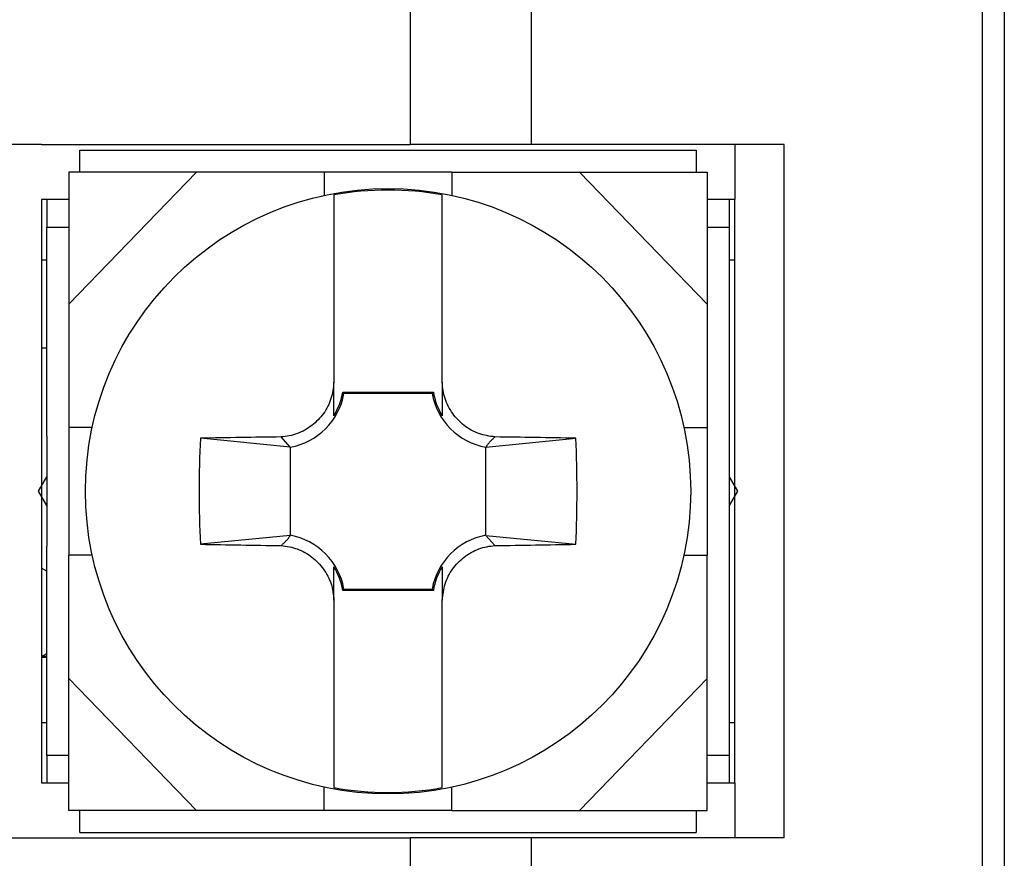
# Model space of a CAD drawing. Extents: x -143 to 143, y -104 to 67.
# Drawn here: x -125 to -116, y -36 to -29 of the extents above; entities that cross this region are included whole.
import ezdxf

# ---------------------------------------------------------------- set-up
doc = ezdxf.new("R2010")
doc.units = 0
doc.header["$MEASUREMENT"] = 0
doc.layers.get('0').update_dxf_attribs({"linetype": 'CONTINUOUS'})

# ---------------------------------------------------------------- blocks, each defined once
blk = doc.blocks.new('GROUP_531')
at = {"color": 3, "linetype": 'CONTINUOUS'}
for p, q in [((-120.433, -33.4689), (-120.4157, -33.4612)), ((-120.4157, -33.4612), (-120.398, -33.4542)), ((-120.398, -33.4542), (-120.3802, -33.4479)), ((-120.3802, -33.4479), (-120.3621, -33.4424)), ((-120.3621, -33.4424), (-120.3438, -33.4376)), ((-120.3438, -33.4376), (-120.3255, -33.4336)), ((-120.3255, -33.4336), (-120.307, -33.4304)), ((-120.307, -33.4304), (-120.2884, -33.4277)), ((-120.2884, -33.4277), (-120.2697, -33.4254)), ((-120.2697, -33.4254), (-120.251, -33.4232)), ((-120.5734, -33.5654), (-120.5594, -33.5525)), ((-120.5594, -33.5525), (-120.545, -33.5401)), ((-120.545, -33.5401), (-120.5302, -33.5282)), ((-120.5302, -33.5282), (-120.515, -33.5169)), ((-120.515, -33.5169), (-120.4993, -33.5061)), ((-120.4993, -33.5061), (-120.4833, -33.4959)), ((-120.4833, -33.4959), (-120.4669, -33.4863)), ((-120.4669, -33.4863), (-120.4501, -33.4773)), ((-120.4501, -33.4773), (-120.433, -33.4689)), ((-120.6467, -33.6528), (-120.6358, -33.6371)), ((-120.6358, -33.6371), (-120.6243, -33.6219)), ((-120.6243, -33.6219), (-120.6123, -33.6071)), ((-120.6123, -33.6071), (-120.5998, -33.5927)), ((-120.5998, -33.5927), (-120.5868, -33.5788)), ((-120.5868, -33.5788), (-120.5734, -33.5654)), ((-120.6913, -33.7365), (-120.6838, -33.7192)), ((-120.6838, -33.7192), (-120.6756, -33.7021)), ((-120.6756, -33.7021), (-120.6667, -33.6853)), ((-120.6667, -33.6853), (-120.657, -33.6689)), ((-120.657, -33.6689), (-120.6467, -33.6528)), ((-120.717, -33.8267), (-120.7132, -33.8083)), ((-120.7132, -33.8083), (-120.7089, -33.7901)), ((-120.7089, -33.7901), (-120.7038, -33.772)), ((-120.7038, -33.772), (-120.698, -33.7541)), ((-120.698, -33.7541), (-120.6913, -33.7365)), ((-120.7303, -33.9202), (-120.7281, -33.9014)), ((-120.7281, -33.9014), (-120.7257, -33.8826)), ((-120.7257, -33.8826), (-120.7231, -33.8639)), ((-120.7231, -33.8639), (-120.7202, -33.8452)), ((-120.7202, -33.8452), (-120.717, -33.8267))]:
    blk.add_line(p, q, dxfattribs=at)
blk = doc.blocks.new('GROUP_532')
at = {"color": 3, "linetype": 'CONTINUOUS'}
for p, q in [((-120.7287, -31.9586), (-120.7303, -31.9399)), ((-120.7269, -31.9773), (-120.7287, -31.9586)), ((-120.7248, -31.996), (-120.7269, -31.9773)), ((-120.7222, -32.0146), (-120.7248, -31.996)), ((-120.719, -32.0331), (-120.7222, -32.0146)), ((-120.715, -32.0515), (-120.719, -32.0331)), ((-120.7103, -32.0697), (-120.715, -32.0515)), ((-120.7047, -32.0878), (-120.7103, -32.0697)), ((-120.6984, -32.1056), (-120.7047, -32.0878)), ((-120.6914, -32.1233), (-120.6984, -32.1056)), ((-120.6837, -32.1406), (-120.6914, -32.1233)), ((-120.6753, -32.1577), (-120.6837, -32.1406)), ((-120.6662, -32.1745), (-120.6753, -32.1577)), ((-120.6566, -32.1909), (-120.6662, -32.1745)), ((-120.6464, -32.2069), (-120.6566, -32.1909)), ((-120.6356, -32.2226), (-120.6464, -32.2069)), ((-120.6242, -32.2378), (-120.6356, -32.2226)), ((-120.6123, -32.2526), (-120.6242, -32.2378)), ((-120.5999, -32.267), (-120.6123, -32.2526)), ((-120.587, -32.2809), (-120.5999, -32.267)), ((-120.5736, -32.2944), (-120.587, -32.2809)), ((-120.5597, -32.3074), (-120.5736, -32.2944)), ((-120.5453, -32.3199), (-120.5597, -32.3074)), ((-120.5305, -32.3319), (-120.5453, -32.3199)), ((-120.5152, -32.3433), (-120.5305, -32.3319)), ((-120.4995, -32.3542), (-120.5152, -32.3433)), ((-120.4835, -32.3645), (-120.4995, -32.3542)), ((-120.467, -32.3741), (-120.4835, -32.3645)), ((-120.4503, -32.383), (-120.467, -32.3741)), ((-120.4332, -32.3913), (-120.4503, -32.383)), ((-120.4158, -32.3987), (-120.4332, -32.3913)), ((-120.3982, -32.4054), (-120.4158, -32.3987)), ((-120.3803, -32.4113), (-120.3982, -32.4054)), ((-120.3622, -32.4163), (-120.3803, -32.4113)), ((-120.344, -32.4208), (-120.3622, -32.4163)), ((-120.3256, -32.4246), (-120.344, -32.4208)), ((-120.307, -32.428), (-120.3256, -32.4246)), ((-120.2884, -32.4311), (-120.307, -32.428)), ((-120.2697, -32.434), (-120.2884, -32.4311)), ((-120.251, -32.4368), (-120.2697, -32.434))]:
    blk.add_line(p, q, dxfattribs=at)
blk = doc.blocks.new('GROUP_533')
at = {"color": 3, "linetype": 'CONTINUOUS'}
for p, q in [((-121.7151, -31.9399), (-121.7174, -31.9586)), ((-121.7252, -32.0148), (-121.7285, -32.0333)), ((-121.7223, -31.9961), (-121.7252, -32.0148)), ((-121.7197, -31.9774), (-121.7223, -31.9961)), ((-121.7174, -31.9586), (-121.7197, -31.9774)), ((-121.7474, -32.1059), (-121.7541, -32.1235)), ((-121.7416, -32.088), (-121.7474, -32.1059)), ((-121.7366, -32.0699), (-121.7416, -32.088)), ((-121.7322, -32.0517), (-121.7366, -32.0699)), ((-121.7285, -32.0333), (-121.7322, -32.0517)), ((-121.7987, -32.2072), (-121.8096, -32.2229)), ((-121.7884, -32.1911), (-121.7987, -32.2072)), ((-121.7788, -32.1747), (-121.7884, -32.1911)), ((-121.7698, -32.1579), (-121.7788, -32.1747)), ((-121.7616, -32.1408), (-121.7698, -32.1579)), ((-121.7541, -32.1235), (-121.7616, -32.1408)), ((-121.8721, -32.2946), (-121.886, -32.3075)), ((-121.8586, -32.2812), (-121.8721, -32.2946)), ((-121.8456, -32.2673), (-121.8586, -32.2812)), ((-121.8331, -32.2529), (-121.8456, -32.2673)), ((-121.8211, -32.2381), (-121.8331, -32.2529)), ((-121.8096, -32.2229), (-121.8211, -32.2381)), ((-121.9953, -32.3827), (-122.0124, -32.3911)), ((-121.9785, -32.3737), (-121.9953, -32.3827)), ((-121.9621, -32.3641), (-121.9785, -32.3737)), ((-121.9461, -32.3539), (-121.9621, -32.3641)), ((-121.9304, -32.3431), (-121.9461, -32.3539)), ((-121.9152, -32.3318), (-121.9304, -32.3431)), ((-121.9004, -32.3199), (-121.9152, -32.3318)), ((-121.886, -32.3075), (-121.9004, -32.3199)), ((-122.1757, -32.4346), (-122.1944, -32.4368)), ((-122.1571, -32.4323), (-122.1757, -32.4346)), ((-122.1385, -32.4296), (-122.1571, -32.4323)), ((-122.12, -32.4264), (-122.1385, -32.4296)), ((-122.1016, -32.4224), (-122.12, -32.4264)), ((-122.0833, -32.4176), (-122.1016, -32.4224)), ((-122.0653, -32.4121), (-122.0833, -32.4176)), ((-122.0474, -32.4058), (-122.0653, -32.4121)), ((-122.0298, -32.3988), (-122.0474, -32.4058)), ((-122.0124, -32.3911), (-122.0298, -32.3988))]:
    blk.add_line(p, q, dxfattribs=at)
blk = doc.blocks.new('GROUP_534')
at = {"color": 3, "linetype": 'CONTINUOUS'}
for p, q in [((-122.1944, -33.4232), (-122.1757, -33.426)), ((-122.1757, -33.426), (-122.157, -33.4289)), ((-122.157, -33.4289), (-122.1384, -33.432)), ((-122.1384, -33.432), (-122.1199, -33.4354)), ((-122.1199, -33.4354), (-122.1015, -33.4393)), ((-122.1015, -33.4393), (-122.0832, -33.4437)), ((-122.0832, -33.4437), (-122.0651, -33.4488)), ((-122.0651, -33.4488), (-122.0473, -33.4546)), ((-122.0473, -33.4546), (-122.0296, -33.4613)), ((-122.0296, -33.4613), (-122.0122, -33.4687)), ((-122.0122, -33.4687), (-121.9952, -33.477)), ((-121.9952, -33.477), (-121.9784, -33.4859)), ((-121.9784, -33.4859), (-121.9619, -33.4955)), ((-121.9619, -33.4955), (-121.9459, -33.5058)), ((-121.9459, -33.5058), (-121.9302, -33.5167)), ((-121.9302, -33.5167), (-121.9149, -33.5281)), ((-121.9149, -33.5281), (-121.9001, -33.5401)), ((-121.9001, -33.5401), (-121.8857, -33.5526)), ((-121.8857, -33.5526), (-121.8718, -33.5656)), ((-121.8718, -33.5656), (-121.8584, -33.5791)), ((-121.8584, -33.5791), (-121.8455, -33.593)), ((-121.8455, -33.593), (-121.8331, -33.6074)), ((-121.8331, -33.6074), (-121.8212, -33.6222)), ((-121.8212, -33.6222), (-121.8099, -33.6374)), ((-121.8099, -33.6374), (-121.7991, -33.6531)), ((-121.7991, -33.6531), (-121.7888, -33.6691)), ((-121.7888, -33.6691), (-121.7792, -33.6855)), ((-121.7792, -33.6855), (-121.7702, -33.7023)), ((-121.7702, -33.7023), (-121.7618, -33.7194)), ((-121.7618, -33.7194), (-121.754, -33.7367)), ((-121.754, -33.7367), (-121.747, -33.7544)), ((-121.747, -33.7544), (-121.7407, -33.7722)), ((-121.7407, -33.7722), (-121.7351, -33.7903)), ((-121.7351, -33.7903), (-121.7304, -33.8085)), ((-121.7304, -33.8085), (-121.7264, -33.8269)), ((-121.7264, -33.8269), (-121.7232, -33.8454)), ((-121.7232, -33.8454), (-121.7207, -33.864)), ((-121.7207, -33.864), (-121.7186, -33.8827)), ((-121.7186, -33.8827), (-121.7167, -33.9014)), ((-121.7167, -33.9014), (-121.7151, -33.9202))]:
    blk.add_line(p, q, dxfattribs=at)
blk = doc.blocks.new('GROUP_535')
at = {"color": 3, "linetype": 'CONTINUOUS'}
for p, q in [((-120.2943, -32.4775), (-120.2979, -32.4812)), ((-120.2907, -32.4738), (-120.2943, -32.4775)), ((-120.287, -32.4701), (-120.2907, -32.4738)), ((-120.2832, -32.4664), (-120.287, -32.4701)), ((-120.2793, -32.4627), (-120.2832, -32.4664)), ((-120.2754, -32.459), (-120.2793, -32.4627)), ((-120.2714, -32.4553), (-120.2754, -32.459)), ((-120.2674, -32.4516), (-120.2714, -32.4553)), ((-120.2633, -32.4479), (-120.2674, -32.4516)), ((-120.2592, -32.4442), (-120.2633, -32.4479)), ((-120.2551, -32.4405), (-120.2592, -32.4442)), ((-120.251, -32.4368), (-120.2551, -32.4405)), ((-120.3319, -32.5257), (-120.3342, -32.5294)), ((-120.3295, -32.522), (-120.3319, -32.5257)), ((-120.3272, -32.5183), (-120.3295, -32.522)), ((-120.3247, -32.5146), (-120.3272, -32.5183)), ((-120.3222, -32.5109), (-120.3247, -32.5146)), ((-120.3196, -32.5072), (-120.3222, -32.5109)), ((-120.3169, -32.5035), (-120.3196, -32.5072)), ((-120.314, -32.4998), (-120.3169, -32.5035)), ((-120.311, -32.496), (-120.314, -32.4998)), ((-120.3079, -32.4923), (-120.311, -32.496)), ((-120.3047, -32.4886), (-120.3079, -32.4923)), ((-120.3013, -32.4849), (-120.3047, -32.4886)), ((-120.2979, -32.4812), (-120.3013, -32.4849))]:
    blk.add_line(p, q, dxfattribs=at)
blk = doc.blocks.new('GROUP_536')
at = {"color": 3, "linetype": 'CONTINUOUS'}
for p, q in [((-120.7303, -31.9399), (-120.7303, -31.9581)), ((-120.7303, -31.9581), (-120.7303, -31.9737)), ((-120.7303, -31.9737), (-120.7303, -31.987)), ((-120.7303, -31.987), (-120.7303, -31.9986)), ((-120.7303, -31.9986), (-120.7303, -32.0089)), ((-120.7303, -32.0089), (-120.7303, -32.0184)), ((-120.7303, -32.0184), (-120.7303, -32.0271)), ((-120.7303, -32.0271), (-120.7303, -32.0352)), ((-120.7303, -32.0352), (-120.7303, -32.0429)), ((-120.7303, -32.0429), (-120.7303, -32.0503)), ((-120.7303, -32.0503), (-120.7303, -32.0573)), ((-120.7303, -32.0573), (-120.7303, -32.064)), ((-120.7303, -32.064), (-120.7303, -32.0704)), ((-120.7303, -32.0704), (-120.7303, -32.0765)), ((-120.7303, -32.0765), (-120.7303, -32.0824)), ((-120.7303, -32.0824), (-120.7303, -32.088)), ((-120.7303, -32.088), (-120.7303, -32.0934)), ((-120.7303, -32.0934), (-120.7303, -32.0987)), ((-120.7303, -32.0987), (-120.7303, -32.1038)), ((-120.7303, -32.1038), (-120.7303, -32.1088)), ((-120.7303, -32.1088), (-120.7303, -32.1136)), ((-120.7303, -32.1136), (-120.7303, -32.1184)), ((-120.7303, -32.1184), (-120.7303, -32.1231)), ((-120.7303, -32.1231), (-120.7303, -32.1277)), ((-120.7303, -32.1277), (-120.7303, -32.1322)), ((-120.7303, -32.1322), (-120.7303, -32.1367)), ((-120.7303, -32.1367), (-120.7303, -32.1411)), ((-120.7303, -32.1411), (-120.7303, -32.1455)), ((-120.7303, -32.1455), (-120.7303, -32.1497)), ((-120.7303, -32.1497), (-120.7303, -32.154)), ((-120.7303, -32.154), (-120.7303, -32.1581)), ((-120.7303, -32.1581), (-120.7303, -32.1622)), ((-120.7303, -32.1622), (-120.7303, -32.1663)), ((-120.7303, -32.1663), (-120.7303, -32.1702)), ((-120.7303, -32.1702), (-120.7303, -32.1742)), ((-120.7303, -32.1742), (-120.7303, -32.1781)), ((-120.7303, -32.1781), (-120.7303, -32.1819)), ((-120.7303, -32.1819), (-120.7303, -32.1857)), ((-120.7303, -32.1857), (-120.7303, -32.1894)), ((-120.7303, -32.1894), (-120.7303, -32.1931)), ((-120.7303, -32.1931), (-120.7303, -32.1968)), ((-120.7303, -32.1968), (-120.7303, -32.2004)), ((-120.7303, -32.2004), (-120.7303, -32.2039)), ((-120.7303, -32.2039), (-120.7303, -32.2075)), ((-120.7303, -32.2075), (-120.7303, -32.2109)), ((-120.7303, -32.2109), (-120.7303, -32.2144)), ((-120.7303, -32.2144), (-120.7303, -32.2178)), ((-120.7303, -32.2178), (-120.7303, -32.2212)), ((-120.7303, -32.2212), (-120.7303, -32.2246)), ((-120.7303, -32.2246), (-120.7303, -32.2279)), ((-120.7303, -32.2279), (-120.7303, -32.2312)), ((-120.7303, -32.2312), (-120.7303, -32.2345)), ((-120.7303, -32.2345), (-120.7303, -32.2378)), ((-120.7303, -32.2378), (-120.7303, -32.241)), ((-120.7303, -32.241), (-120.7303, -32.2443))]:
    blk.add_line(p, q, dxfattribs=at)
blk = doc.blocks.new('GROUP_537')
at = {"color": 3, "linetype": 'CONTINUOUS'}
for p, q in [((-120.7303, -33.6157), (-120.7303, -33.6197)), ((-120.7303, -33.6197), (-120.7303, -33.6237)), ((-120.7303, -33.6237), (-120.7303, -33.6277)), ((-120.7303, -33.6277), (-120.7303, -33.6318)), ((-120.7303, -33.6318), (-120.7303, -33.6359)), ((-120.7303, -33.6359), (-120.7303, -33.64)), ((-120.7303, -33.64), (-120.7303, -33.6441)), ((-120.7303, -33.6441), (-120.7303, -33.6483)), ((-120.7303, -33.6483), (-120.7303, -33.6526)), ((-120.7303, -33.6526), (-120.7303, -33.6569)), ((-120.7303, -33.6569), (-120.7303, -33.6613)), ((-120.7303, -33.6613), (-120.7303, -33.6658)), ((-120.7303, -33.6658), (-120.7303, -33.6703)), ((-120.7303, -33.6703), (-120.7303, -33.6749)), ((-120.7303, -33.6749), (-120.7303, -33.6796)), ((-120.7303, -33.6796), (-120.7303, -33.6843)), ((-120.7303, -33.6843), (-120.7303, -33.6891)), ((-120.7303, -33.6891), (-120.7303, -33.694)), ((-120.7303, -33.694), (-120.7303, -33.699)), ((-120.7303, -33.699), (-120.7303, -33.7041)), ((-120.7303, -33.7041), (-120.7303, -33.7092)), ((-120.7303, -33.7092), (-120.7303, -33.7144)), ((-120.7303, -33.7144), (-120.7303, -33.7198)), ((-120.7303, -33.7198), (-120.7303, -33.7252)), ((-120.7303, -33.7252), (-120.7303, -33.7307)), ((-120.7303, -33.7307), (-120.7303, -33.7363)), ((-120.7303, -33.7363), (-120.7303, -33.742)), ((-120.7303, -33.742), (-120.7303, -33.7478)), ((-120.7303, -33.7478), (-120.7303, -33.7538)), ((-120.7303, -33.7538), (-120.7303, -33.7598)), ((-120.7303, -33.7598), (-120.7303, -33.7659)), ((-120.7303, -33.7659), (-120.7303, -33.7723)), ((-120.7303, -33.7723), (-120.7303, -33.779)), ((-120.7303, -33.779), (-120.7303, -33.786)), ((-120.7303, -33.786), (-120.7303, -33.7935)), ((-120.7303, -33.7935), (-120.7303, -33.8015)), ((-120.7303, -33.8015), (-120.7303, -33.8101)), ((-120.7303, -33.8101), (-120.7303, -33.8194)), ((-120.7303, -33.8194), (-120.7303, -33.8294)), ((-120.7303, -33.8294), (-120.7303, -33.8403)), ((-120.7303, -33.8403), (-120.7303, -33.8521)), ((-120.7303, -33.8521), (-120.7303, -33.8651)), ((-120.7303, -33.8651), (-120.7303, -33.8801)), ((-120.7303, -33.8801), (-120.7303, -33.8982)), ((-120.7303, -33.8982), (-120.7303, -33.9202))]:
    blk.add_line(p, q, dxfattribs=at)
blk = doc.blocks.new('GROUP_538')
at = {"color": 3, "linetype": 'CONTINUOUS'}
for p, q in [((-121.7151, -31.9581), (-121.7151, -31.9399)), ((-121.7151, -31.9737), (-121.7151, -31.9581)), ((-121.7151, -31.987), (-121.7151, -31.9737)), ((-121.7151, -31.9986), (-121.7151, -31.987)), ((-121.7151, -32.0089), (-121.7151, -31.9986)), ((-121.7151, -32.0184), (-121.7151, -32.0089)), ((-121.7151, -32.0271), (-121.7151, -32.0184)), ((-121.7151, -32.0352), (-121.7151, -32.0271)), ((-121.7151, -32.0429), (-121.7151, -32.0352)), ((-121.7151, -32.0503), (-121.7151, -32.0429)), ((-121.7151, -32.0573), (-121.7151, -32.0503)), ((-121.7151, -32.064), (-121.7151, -32.0573)), ((-121.7151, -32.0704), (-121.7151, -32.064)), ((-121.7151, -32.0765), (-121.7151, -32.0704)), ((-121.7151, -32.0824), (-121.7151, -32.0765)), ((-121.7151, -32.088), (-121.7151, -32.0824)), ((-121.7151, -32.0934), (-121.7151, -32.088)), ((-121.7151, -32.0987), (-121.7151, -32.0934)), ((-121.7151, -32.1038), (-121.7151, -32.0987)), ((-121.7151, -32.1088), (-121.7151, -32.1038)), ((-121.7151, -32.1136), (-121.7151, -32.1088)), ((-121.7151, -32.1184), (-121.7151, -32.1136)), ((-121.7151, -32.1231), (-121.7151, -32.1184)), ((-121.7151, -32.1277), (-121.7151, -32.1231)), ((-121.7151, -32.1322), (-121.7151, -32.1277)), ((-121.7151, -32.1367), (-121.7151, -32.1322)), ((-121.7151, -32.1411), (-121.7151, -32.1367)), ((-121.7151, -32.1455), (-121.7151, -32.1411)), ((-121.7151, -32.1497), (-121.7151, -32.1455)), ((-121.7151, -32.154), (-121.7151, -32.1497)), ((-121.7151, -32.1581), (-121.7151, -32.154)), ((-121.7151, -32.1622), (-121.7151, -32.1581)), ((-121.7151, -32.1663), (-121.7151, -32.1622)), ((-121.7151, -32.1702), (-121.7151, -32.1663)), ((-121.7151, -32.1742), (-121.7151, -32.1702)), ((-121.7151, -32.1781), (-121.7151, -32.1742)), ((-121.7151, -32.1819), (-121.7151, -32.1781)), ((-121.7151, -32.1857), (-121.7151, -32.1819)), ((-121.7151, -32.1894), (-121.7151, -32.1857)), ((-121.7151, -32.1931), (-121.7151, -32.1894)), ((-121.7151, -32.1968), (-121.7151, -32.1931)), ((-121.7151, -32.2004), (-121.7151, -32.1968)), ((-121.7151, -32.2039), (-121.7151, -32.2004)), ((-121.7151, -32.2075), (-121.7151, -32.2039)), ((-121.7151, -32.2109), (-121.7151, -32.2075)), ((-121.7151, -32.2144), (-121.7151, -32.2109)), ((-121.7151, -32.2178), (-121.7151, -32.2144)), ((-121.7151, -32.2212), (-121.7151, -32.2178)), ((-121.7151, -32.2246), (-121.7151, -32.2212)), ((-121.7151, -32.2279), (-121.7151, -32.2246)), ((-121.7151, -32.2312), (-121.7151, -32.2279)), ((-121.7151, -32.2345), (-121.7151, -32.2312)), ((-121.7151, -32.2378), (-121.7151, -32.2345)), ((-121.7151, -32.241), (-121.7151, -32.2378)), ((-121.7151, -32.2443), (-121.7151, -32.241))]:
    blk.add_line(p, q, dxfattribs=at)
blk = doc.blocks.new('GROUP_539')
at = {"color": 3, "linetype": 'CONTINUOUS'}
for p, q in [((-122.1441, -33.3751), (-122.1407, -33.3714)), ((-122.1407, -33.3714), (-122.1375, -33.3677)), ((-122.1375, -33.3677), (-122.1344, -33.364)), ((-122.1344, -33.364), (-122.1314, -33.3603)), ((-122.1314, -33.3603), (-122.1286, -33.3565)), ((-122.1286, -33.3565), (-122.1258, -33.3528)), ((-122.1258, -33.3528), (-122.1232, -33.3491)), ((-122.1232, -33.3491), (-122.1207, -33.3454)), ((-122.1207, -33.3454), (-122.1183, -33.3417)), ((-122.1183, -33.3417), (-122.1159, -33.338)), ((-122.1159, -33.338), (-122.1135, -33.3343)), ((-122.1135, -33.3343), (-122.1112, -33.3306)), ((-122.1944, -33.4232), (-122.1903, -33.4195)), ((-122.1903, -33.4195), (-122.1862, -33.4158)), ((-122.1862, -33.4158), (-122.1821, -33.4121)), ((-122.1821, -33.4121), (-122.1781, -33.4084)), ((-122.1781, -33.4084), (-122.174, -33.4047)), ((-122.174, -33.4047), (-122.1701, -33.401)), ((-122.1701, -33.401), (-122.1661, -33.3973)), ((-122.1661, -33.3973), (-122.1623, -33.3936)), ((-122.1623, -33.3936), (-122.1585, -33.3899)), ((-122.1585, -33.3899), (-122.1547, -33.3862)), ((-122.1547, -33.3862), (-122.1511, -33.3825)), ((-122.1511, -33.3825), (-122.1475, -33.3788)), ((-122.1475, -33.3788), (-122.1441, -33.3751))]:
    blk.add_line(p, q, dxfattribs=at)
blk = doc.blocks.new('GROUP_540')
at = {"color": 3, "linetype": 'CONTINUOUS'}
for p, q in [((-121.7151, -33.6197), (-121.7151, -33.6157)), ((-121.7151, -33.6237), (-121.7151, -33.6197)), ((-121.7151, -33.6277), (-121.7151, -33.6237)), ((-121.7151, -33.6318), (-121.7151, -33.6277)), ((-121.7151, -33.6359), (-121.7151, -33.6318)), ((-121.7151, -33.64), (-121.7151, -33.6359)), ((-121.7151, -33.6441), (-121.7151, -33.64)), ((-121.7151, -33.6483), (-121.7151, -33.6441)), ((-121.7151, -33.6526), (-121.7151, -33.6483)), ((-121.7151, -33.6569), (-121.7151, -33.6526)), ((-121.7151, -33.6613), (-121.7151, -33.6569)), ((-121.7151, -33.6658), (-121.7151, -33.6613)), ((-121.7151, -33.6703), (-121.7151, -33.6658)), ((-121.7151, -33.6749), (-121.7151, -33.6703)), ((-121.7151, -33.6796), (-121.7151, -33.6749)), ((-121.7151, -33.6843), (-121.7151, -33.6796)), ((-121.7151, -33.6891), (-121.7151, -33.6843)), ((-121.7151, -33.694), (-121.7151, -33.6891)), ((-121.7151, -33.699), (-121.7151, -33.694)), ((-121.7151, -33.7041), (-121.7151, -33.699)), ((-121.7151, -33.7092), (-121.7151, -33.7041)), ((-121.7151, -33.7144), (-121.7151, -33.7092)), ((-121.7151, -33.7198), (-121.7151, -33.7144)), ((-121.7151, -33.7252), (-121.7151, -33.7198)), ((-121.7151, -33.7307), (-121.7151, -33.7252)), ((-121.7151, -33.7363), (-121.7151, -33.7307)), ((-121.7151, -33.742), (-121.7151, -33.7363)), ((-121.7151, -33.7478), (-121.7151, -33.742)), ((-121.7151, -33.7538), (-121.7151, -33.7478)), ((-121.7151, -33.7598), (-121.7151, -33.7538)), ((-121.7151, -33.7659), (-121.7151, -33.7598)), ((-121.7151, -33.7723), (-121.7151, -33.7659)), ((-121.7151, -33.779), (-121.7151, -33.7723)), ((-121.7151, -33.786), (-121.7151, -33.779)), ((-121.7151, -33.7935), (-121.7151, -33.786)), ((-121.7151, -33.8015), (-121.7151, -33.7935)), ((-121.7151, -33.8101), (-121.7151, -33.8015)), ((-121.7151, -33.8194), (-121.7151, -33.8101)), ((-121.7151, -33.8294), (-121.7151, -33.8194)), ((-121.7151, -33.8403), (-121.7151, -33.8294)), ((-121.7151, -33.8521), (-121.7151, -33.8403)), ((-121.7151, -33.8651), (-121.7151, -33.8521)), ((-121.7151, -33.8801), (-121.7151, -33.8651)), ((-121.7151, -33.8982), (-121.7151, -33.8801)), ((-121.7151, -33.9202), (-121.7151, -33.8982))]:
    blk.add_line(p, q, dxfattribs=at)
blk = doc.blocks.new('GROUP_541')
at = {"color": 3, "linetype": 'CONTINUOUS'}
for p, q in [((-120.7303, -34.9415), (-120.7303, -34.9114)), ((-120.7303, -34.9716), (-120.7303, -34.9415)), ((-120.7303, -35.0014), (-120.7303, -34.9716)), ((-120.7303, -35.0311), (-120.7303, -35.0014)), ((-120.7303, -35.0605), (-120.7303, -35.0311)), ((-120.7303, -35.0895), (-120.7303, -35.0605)), ((-120.7303, -35.1181), (-120.7303, -35.0895)), ((-120.7303, -35.1462), (-120.7303, -35.1181)), ((-120.7303, -35.1737), (-120.7303, -35.1462)), ((-120.7303, -35.2006), (-120.7303, -35.1737)), ((-120.7303, -35.2269), (-120.7303, -35.2006)), ((-120.7303, -35.2525), (-120.7303, -35.2269)), ((-120.7303, -35.2775), (-120.7303, -35.2525)), ((-120.7303, -35.3018), (-120.7303, -35.2775)), ((-120.7303, -35.3255), (-120.7303, -35.3018)), ((-120.7303, -35.3484), (-120.7303, -35.3255)), ((-120.7303, -35.3707), (-120.7303, -35.3484)), ((-120.7303, -35.3922), (-120.7303, -35.3707)), ((-120.7303, -35.4131), (-120.7303, -35.3922)), ((-120.7303, -35.4331), (-120.7303, -35.4131)), ((-120.7303, -35.4524), (-120.7303, -35.4331)), ((-120.7303, -35.4708), (-120.7303, -35.4524)), ((-120.7303, -35.4883), (-120.7303, -35.4708)), ((-120.7303, -35.5047), (-120.7303, -35.4883)), ((-120.7303, -35.52), (-120.7303, -35.5047)), ((-120.7303, -35.5342), (-120.7303, -35.52)), ((-120.7303, -35.5472), (-120.7303, -35.5342)), ((-120.7303, -35.559), (-120.7303, -35.5472)), ((-120.7303, -35.5699), (-120.7303, -35.559)), ((-120.7303, -35.5799), (-120.7303, -35.5699)), ((-120.7303, -35.5892), (-120.7303, -35.5799)), ((-120.7303, -35.598), (-120.7303, -35.5892)), ((-120.7303, -35.6063), (-120.7303, -35.598)), ((-120.7303, -35.6144), (-120.7303, -35.6063)), ((-120.7303, -35.6223), (-120.7303, -35.6144))]:
    blk.add_line(p, q, dxfattribs=at)
blk = doc.blocks.new('GROUP_542')
at = {"color": 3, "linetype": 'CONTINUOUS'}
for p, q in [((-120.7303, -30.246), (-120.7303, -30.2377)), ((-120.7303, -30.2545), (-120.7303, -30.246)), ((-120.7303, -30.2632), (-120.7303, -30.2545)), ((-120.7303, -30.2723), (-120.7303, -30.2632)), ((-120.7303, -30.2818), (-120.7303, -30.2723)), ((-120.7303, -30.2919), (-120.7303, -30.2818)), ((-120.7303, -30.3027), (-120.7303, -30.2919)), ((-120.7303, -30.3144), (-120.7303, -30.3027)), ((-120.7303, -30.327), (-120.7303, -30.3144)), ((-120.7303, -30.3407), (-120.7303, -30.327)), ((-120.7303, -30.3555), (-120.7303, -30.3407)), ((-120.7303, -30.3715), (-120.7303, -30.3555)), ((-120.7303, -30.3886), (-120.7303, -30.3715)), ((-120.7303, -30.4067), (-120.7303, -30.3886)), ((-120.7303, -30.4258), (-120.7303, -30.4067)), ((-120.7303, -30.4459), (-120.7303, -30.4258)), ((-120.7303, -30.4668), (-120.7303, -30.4459)), ((-120.7303, -30.4886), (-120.7303, -30.4668)), ((-120.7303, -30.5111), (-120.7303, -30.4886)), ((-120.7303, -30.5344), (-120.7303, -30.5111)), ((-120.7303, -30.5583), (-120.7303, -30.5344)), ((-120.7303, -30.5829), (-120.7303, -30.5583)), ((-120.7303, -30.608), (-120.7303, -30.5829)), ((-120.7303, -30.6337), (-120.7303, -30.608)), ((-120.7303, -30.66), (-120.7303, -30.6337)), ((-120.7303, -30.6868), (-120.7303, -30.66)), ((-120.7303, -30.7142), (-120.7303, -30.6868)), ((-120.7303, -30.742), (-120.7303, -30.7142)), ((-120.7303, -30.7703), (-120.7303, -30.742)), ((-120.7303, -30.7991), (-120.7303, -30.7703)), ((-120.7303, -30.8283), (-120.7303, -30.7991)), ((-120.7303, -30.8579), (-120.7303, -30.8283)), ((-120.7303, -30.8879), (-120.7303, -30.8579)), ((-120.7303, -30.9182), (-120.7303, -30.8879)), ((-120.7303, -30.9486), (-120.7303, -30.9182))]:
    blk.add_line(p, q, dxfattribs=at)
blk = doc.blocks.new('GROUP_543')
at = {"color": 3, "linetype": 'CONTINUOUS'}
for p, q in [((-121.7151, -34.9114), (-121.7151, -34.9382)), ((-121.7151, -34.9382), (-121.7151, -34.9648)), ((-121.7151, -34.9648), (-121.7151, -34.9911)), ((-121.7151, -34.9911), (-121.7151, -35.0173)), ((-121.7151, -35.0173), (-121.7151, -35.0431)), ((-121.7151, -35.0431), (-121.7151, -35.0686)), ((-121.7151, -35.0686), (-121.7151, -35.0939)), ((-121.7151, -35.0939), (-121.7151, -35.1187)), ((-121.7151, -35.1187), (-121.7151, -35.1432)), ((-121.7151, -35.1432), (-121.7151, -35.1673)), ((-121.7151, -35.1673), (-121.7151, -35.191)), ((-121.7151, -35.191), (-121.7151, -35.2142)), ((-121.7151, -35.2142), (-121.7151, -35.2369)), ((-121.7151, -35.2369), (-121.7151, -35.2591)), ((-121.7151, -35.2591), (-121.7151, -35.2809)), ((-121.7151, -35.2809), (-121.7151, -35.3021)), ((-121.7151, -35.3021), (-121.7151, -35.3227)), ((-121.7151, -35.3227), (-121.7151, -35.3429)), ((-121.7151, -35.3429), (-121.7151, -35.3625)), ((-121.7151, -35.3625), (-121.7151, -35.3816)), ((-121.7151, -35.3816), (-121.7151, -35.4001)), ((-121.7151, -35.4001), (-121.7151, -35.418)), ((-121.7151, -35.418), (-121.7151, -35.4354)), ((-121.7151, -35.4354), (-121.7151, -35.4522)), ((-121.7151, -35.4522), (-121.7151, -35.4684)), ((-121.7151, -35.4684), (-121.7151, -35.4839)), ((-121.7151, -35.4839), (-121.7151, -35.4987)), ((-121.7151, -35.4987), (-121.7151, -35.5128)), ((-121.7151, -35.5128), (-121.7151, -35.5262)), ((-121.7151, -35.5262), (-121.7151, -35.5388)), ((-121.7151, -35.5388), (-121.7151, -35.5505)), ((-121.7151, -35.5505), (-121.7151, -35.5614)), ((-121.7151, -35.5614), (-121.7151, -35.5715)), ((-121.7151, -35.5715), (-121.7151, -35.5806)), ((-121.7151, -35.5806), (-121.7151, -35.5889)), ((-121.7151, -35.5889), (-121.7151, -35.5965)), ((-121.7151, -35.5965), (-121.7151, -35.6034)), ((-121.7151, -35.6034), (-121.7151, -35.61)), ((-121.7151, -35.61), (-121.7151, -35.6162)), ((-121.7151, -35.6162), (-121.7151, -35.6223))]:
    blk.add_line(p, q, dxfattribs=at)
blk = doc.blocks.new('GROUP_544')
at = {"color": 3, "linetype": 'CONTINUOUS'}
for p, q in [((-121.7151, -30.2377), (-121.7151, -30.2432)), ((-121.7151, -30.2432), (-121.7151, -30.249)), ((-121.7151, -30.249), (-121.7151, -30.2553)), ((-121.7151, -30.2553), (-121.7151, -30.2622)), ((-121.7151, -30.2622), (-121.7151, -30.27)), ((-121.7151, -30.27), (-121.7151, -30.2787)), ((-121.7151, -30.2787), (-121.7151, -30.2882)), ((-121.7151, -30.2882), (-121.7151, -30.2985)), ((-121.7151, -30.2985), (-121.7151, -30.3096)), ((-121.7151, -30.3096), (-121.7151, -30.3215)), ((-121.7151, -30.3215), (-121.7151, -30.3342)), ((-121.7151, -30.3342), (-121.7151, -30.3476)), ((-121.7151, -30.3476), (-121.7151, -30.3617)), ((-121.7151, -30.3617), (-121.7151, -30.3765)), ((-121.7151, -30.3765), (-121.7151, -30.392)), ((-121.7151, -30.392), (-121.7151, -30.408)), ((-121.7151, -30.408), (-121.7151, -30.4248)), ((-121.7151, -30.4248), (-121.7151, -30.4421)), ((-121.7151, -30.4421), (-121.7151, -30.46)), ((-121.7151, -30.46), (-121.7151, -30.4785)), ((-121.7151, -30.4785), (-121.7151, -30.4976)), ((-121.7151, -30.4976), (-121.7151, -30.5172)), ((-121.7151, -30.5172), (-121.7151, -30.5374)), ((-121.7151, -30.5374), (-121.7151, -30.5582)), ((-121.7151, -30.5582), (-121.7151, -30.5794)), ((-121.7151, -30.5794), (-121.7151, -30.6012)), ((-121.7151, -30.6012), (-121.7151, -30.6234)), ((-121.7151, -30.6234), (-121.7151, -30.6461)), ((-121.7151, -30.6461), (-121.7151, -30.6693)), ((-121.7151, -30.6693), (-121.7151, -30.693)), ((-121.7151, -30.693), (-121.7151, -30.7171)), ((-121.7151, -30.7171), (-121.7151, -30.7415)), ((-121.7151, -30.7415), (-121.7151, -30.7664)), ((-121.7151, -30.7664), (-121.7151, -30.7915)), ((-121.7151, -30.7915), (-121.7151, -30.817)), ((-121.7151, -30.817), (-121.7151, -30.8428)), ((-121.7151, -30.8428), (-121.7151, -30.8689)), ((-121.7151, -30.8689), (-121.7151, -30.8953)), ((-121.7151, -30.8953), (-121.7151, -30.9218)), ((-121.7151, -30.9218), (-121.7151, -30.9486))]:
    blk.add_line(p, q, dxfattribs=at)

msp = doc.modelspace()

# ---------------------------------------------------------------- linework, layer by layer
at = {"color": 3, "linetype": 'CONTINUOUS'}
for p, q in [((-115.6227, 25), (-115.6227, -60.5)), ((-115.8227, 23.56), (-115.8227, -58.34)), ((-121.0227, -28.46), (-121.0227, -29.78)), ((-119.9227, -28.46), (-119.9227, -29.78)), ((-124.3727, -29.78), (-125.3727, -29.78)), ((-124.3727, -29.78), (-121.0227, -29.78)), ((-119.9227, -29.78), (-121.0227, -29.78)), ((-117.6227, -29.78), (-119.9227, -29.78)), ((-118.0727, -29.78), (-118.0727, -30.28)), ((-117.6227, -36.08), (-117.6227, -29.78)), ((-124.0227, -29.83), (-118.4227, -29.83)), ((-124.0227, -30.03), (-124.0227, -29.83)), ((-118.4227, -29.83), (-118.4227, -30.03)), ((-122.9627, -30.03), (-124.1227, -30.03)), ((-124.1227, -31.23), (-122.9627, -30.03)), ((-124.1227, -30.03), (-124.1227, -31.23)), ((-121.8027, -30.03), (-122.9627, -30.03)), ((-121.8027, -30.03), (-121.8027, -30.2419)), ((-120.6427, -30.03), (-121.8027, -30.03)), ((-120.6427, -30.03), (-119.4827, -30.03)), ((-120.6427, -30.03), (-120.6427, -30.2419)), ((-118.3227, -31.23), (-119.4827, -30.03)), ((-119.4827, -30.03), (-118.3227, -30.03)), ((-118.3227, -30.03), (-118.3227, -31.23)), ((-124.1227, -30.28), (-124.3727, -30.28)), ((-124.3727, -30.28), (-124.3727, -35.58)), ((-124.3227, -30.28), (-124.3227, -30.53)), ((-118.0727, -30.28), (-118.3227, -30.28)), ((-118.1227, -30.28), (-118.1227, -30.53)), ((-118.0727, -35.58), (-118.0727, -30.28)), ((-124.3227, -32.43), (-124.3227, -30.53)), ((-124.3227, -30.53), (-124.1227, -30.53)), ((-118.3227, -30.53), (-118.1227, -30.53)), ((-118.1227, -30.53), (-118.1227, -32.43)), ((-124.3227, -30.83), (-124.3727, -30.83)), ((-118.0727, -30.83), (-118.1227, -30.83)), ((-121.7151, -30.9486), (-121.7151, -31.9399)), ((-120.7303, -31.9399), (-120.7303, -30.9486)), ((-124.1227, -31.23), (-124.1227, -32.35)), ((-118.3227, -31.23), (-118.3227, -32.35)), ((-124.3227, -31.63), (-124.3727, -31.63)), ((-121.6233, -32.0415), (-121.6343, -32.0284)), ((-121.6343, -32.0284), (-120.8111, -32.0284)), ((-120.8221, -32.0415), (-120.8111, -32.0284)), ((-120.8221, -32.0415), (-121.6233, -32.0415)), ((-123.9109, -32.35), (-124.1227, -32.35)), ((-124.1227, -32.35), (-124.1227, -33.51)), ((-118.5346, -32.35), (-118.3227, -32.35)), ((-118.3227, -32.35), (-118.3227, -33.51)), ((-124.3227, -32.43), (-124.3227, -33.43)), ((-122.1112, -32.5294), (-122.9286, -32.4482)), ((-122.1112, -32.5294), (-122.1944, -32.4368)), ((-120.3342, -32.5294), (-119.5168, -32.4482)), ((-118.1227, -32.43), (-118.1227, -33.43)), ((-122.1112, -32.5294), (-122.1112, -33.3306)), ((-120.3342, -33.3306), (-120.3342, -32.5294)), ((-124.3981, -32.93), (-124.3227, -32.7994)), ((-118.1227, -32.7994), (-118.0473, -32.93)), ((-124.3227, -33.0606), (-124.3981, -32.93)), ((-118.0473, -32.93), (-118.1227, -33.0606)), ((-122.1112, -33.3306), (-122.9286, -33.4119)), ((-120.3342, -33.3306), (-120.251, -33.4232)), ((-120.3342, -33.3306), (-119.5168, -33.4119)), ((-124.3227, -35.33), (-124.3227, -33.43)), ((-118.1227, -33.43), (-118.1227, -35.33)), ((-123.9109, -33.51), (-124.1227, -33.51)), ((-124.1227, -34.63), (-124.1227, -33.51)), ((-118.5346, -33.51), (-118.3227, -33.51)), ((-118.3227, -34.63), (-118.3227, -33.51)), ((-124.3227, -33.655), (-124.3727, -33.63)), ((-121.6233, -33.8185), (-121.6343, -33.8316)), ((-121.6233, -33.8185), (-120.8221, -33.8185)), ((-120.8221, -33.8185), (-120.8111, -33.8316)), ((-120.8111, -33.8316), (-121.6343, -33.8316)), ((-121.7151, -33.9202), (-121.7151, -34.9114)), ((-120.7303, -34.9114), (-120.7303, -33.9202)), ((-124.3727, -34.43), (-124.3227, -34.405)), ((-124.3227, -34.43), (-124.3727, -34.43)), ((-124.3227, -34.44), (-124.3727, -34.44)), ((-124.1227, -34.63), (-122.9627, -35.83)), ((-124.1227, -35.83), (-124.1227, -34.63)), ((-118.3227, -34.63), (-119.4827, -35.83)), ((-118.3227, -35.83), (-118.3227, -34.63)), ((-124.3727, -35.03), (-124.3227, -35.03)), ((-118.1227, -35.03), (-118.0727, -35.03)), ((-124.1227, -35.33), (-124.3227, -35.33)), ((-124.3227, -35.33), (-124.3227, -35.58)), ((-118.1227, -35.33), (-118.3227, -35.33)), ((-118.1227, -35.33), (-118.1227, -35.58)), ((-124.3727, -35.58), (-124.1227, -35.58)), ((-118.3227, -35.58), (-118.0727, -35.58)), ((-118.0727, -35.58), (-118.0727, -36.08)), ((-121.8027, -35.83), (-121.8027, -35.6181)), ((-120.6427, -35.83), (-120.6427, -35.6181)), ((-122.9627, -35.83), (-124.1227, -35.83)), ((-124.0227, -36.03), (-124.0227, -35.83)), ((-121.8027, -35.83), (-122.9627, -35.83)), ((-120.6427, -35.83), (-121.8027, -35.83)), ((-120.6427, -35.83), (-119.4827, -35.83)), ((-119.4827, -35.83), (-118.3227, -35.83)), ((-118.4227, -35.83), (-118.4227, -36.03)), ((-124.0227, -36.03), (-118.4227, -36.03)), ((-125.3727, -36.08), (-124.3727, -36.08)), ((-124.3727, -36.08), (-121.0227, -36.08)), ((-121.0227, -36.08), (-121.0227, -37.4)), ((-119.9227, -36.08), (-121.0227, -36.08)), ((-119.9227, -36.08), (-119.9227, -37.4)), ((-117.6227, -36.08), (-119.9227, -36.08))]:
    msp.add_line(p, q, dxfattribs=at)
msp.add_circle((-121.2227, -32.93), 2.75, dxfattribs=at)
for centre, radius, start, end in [((-121.2227, -32.93), 2.737, 79.63634, 100.36366), ((-122.2206, -31.9322), 0.5941, 328.30428, 350.67726), ((-120.2249, -31.9322), 0.5941, 189.32274, 211.69572), ((-122.2206, -31.9322), 0.6072, 280.376, 349.624), ((-120.2249, -31.9322), 0.6072, 190.376, 259.624), ((-112.7505, -32.93), 10.1896, 177.28956, 182.71044), ((-121.2777, -115.4067), 82.9749, 90.632992, 91.140078), ((-121.1677, -115.4066), 82.9749, 88.859922, 89.367007), ((-129.6946, -32.93), 10.1892, 357.28947, 362.71053), ((-122.2206, -33.9278), 0.6072, 10.376, 79.624), ((-120.2249, -33.9278), 0.6072, 100.376, 169.624), ((-121.2724, 49.8881), 83.3164, 268.860961, 269.365968), ((-121.173, 49.888), 83.3163, 270.634032, 271.139039), ((-122.2206, -33.9278), 0.5941, 9.32274, 31.69572), ((-120.2249, -33.9278), 0.5941, 148.30428, 170.67726), ((-121.2227, -32.93), 2.737, 259.63634, 280.36366)]:
    msp.add_arc(centre, radius, start, end, dxfattribs=at)

# ---------------------------------------------------------------- block references
at = {"linetype": 'CONTINUOUS'}
for name in ['GROUP_544', 'GROUP_542', 'GROUP_533', 'GROUP_538', 'GROUP_532', 'GROUP_536', 'GROUP_535', 'GROUP_539', 'GROUP_534', 'GROUP_531', 'GROUP_540', 'GROUP_537', 'GROUP_543', 'GROUP_541']:
    msp.add_blockref(name, (0, 0), dxfattribs=at)

doc.saveas('drawing.dxf')
